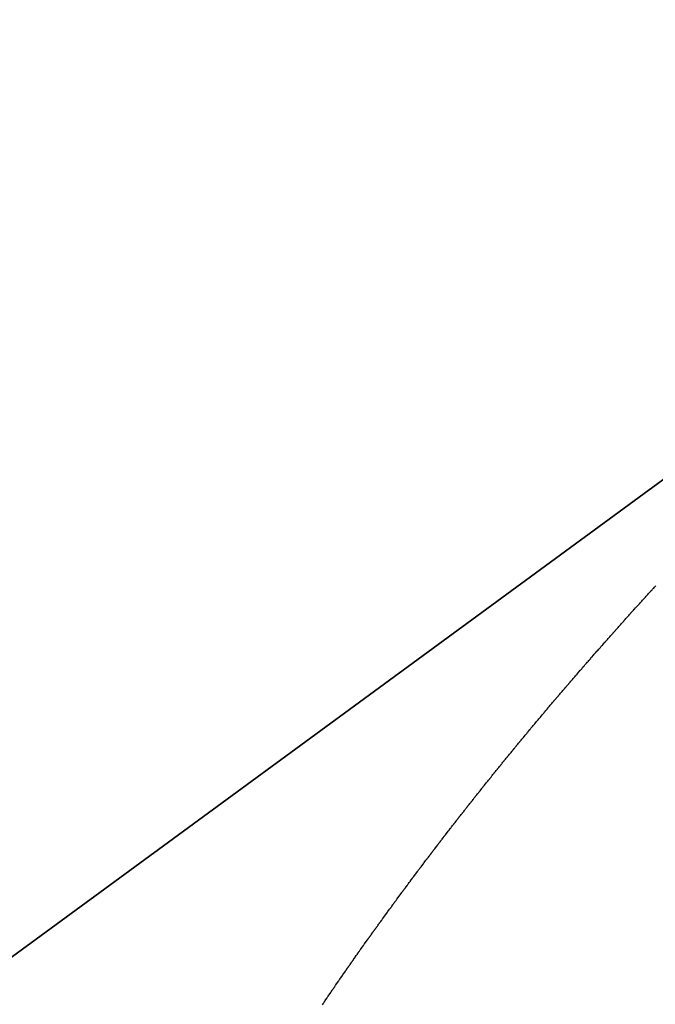
# Model space of a CAD drawing. Units: millimetres. Extents: x -257 to 442, y -271 to 271.
# Drawn here: x 55 to 56, y 269 to 271 of the extents above; entities that cross this region are included whole.
import ezdxf

# ---------------------------------------------------------------- set-up
doc = ezdxf.new("R2010")
doc.units = ezdxf.units.MM
doc.linetypes.add('DASHED', pattern=[9.652, 8.128, -1.524])
doc.layers.add('nevidi', color=4, linetype='DASHED')

msp = doc.modelspace()

# ---------------------------------------------------------------- linework, layer by layer
at = {"color": 2}
for p, q in [((57.1555, 270.9508), (19.1555, 243.1181)), ((19.1555, 243.1181), (57.1555, 270.9508)), ((19.1555, 243.1181), (57.1555, 270.9508)), ((57.1555, 270.9508), (19.1555, 243.1181))]:
    msp.add_line(p, q, dxfattribs=at)
at = {"layer": 'nevidi', "color": 7, "linetype": 'Continuous'}
for points in [[(56.0279, 269.9381), (56.0295, 269.9399), (56.03, 269.9405), (56.0316, 269.9422), (56.032, 269.9427), (56.0336, 269.9444), (56.034, 269.9449), (56.0356, 269.9466), (56.0361, 269.9472), (56.0377, 269.949), (56.0382, 269.9495), (56.0397, 269.9512), (56.0402, 269.9517), (56.0417, 269.9534), (56.0422, 269.9539), (56.0439, 269.9557), (56.0444, 269.9563), (56.0459, 269.958), (56.0464, 269.9585), (56.0479, 269.9602), (56.0484, 269.9607), (56.05, 269.9624), (56.0505, 269.963), (56.052, 269.9647), (56.0526, 269.9652), (56.0541, 269.9669), (56.0546, 269.9674), (56.0561, 269.9692), (56.0566, 269.9697), (56.0581, 269.9713), (56.0588, 269.972), (56.0603, 269.9737), (56.0608, 269.9742), (56.0623, 269.9759), (56.0628, 269.9764), (56.0644, 269.9782)], [(55.9091, 269.8034), (55.9106, 269.8051), (55.911, 269.8057), (55.9125, 269.8074), (55.913, 269.808), (55.9146, 269.8098), (55.915, 269.8103), (55.9165, 269.8121), (55.917, 269.8126), (55.9185, 269.8143), (55.9191, 269.815), (55.9205, 269.8167), (55.921, 269.8172), (55.9225, 269.819), (55.923, 269.8195), (55.9245, 269.8213), (55.925, 269.8219), (55.9265, 269.8236), (55.927, 269.8242), (55.9285, 269.8259), (55.9289, 269.8264), (55.9304, 269.8281), (55.9309, 269.8287), (55.9325, 269.8305), (55.933, 269.8311), (55.9345, 269.8328), (55.9349, 269.8333), (55.9364, 269.835), (55.9369, 269.8356), (55.9385, 269.8374), (55.9389, 269.8379), (55.9405, 269.8397), (55.9409, 269.8402), (55.9425, 269.842), (55.943, 269.8426), (55.9445, 269.8443), (55.945, 269.8449), (55.9465, 269.8466), (55.9469, 269.8471), (55.9484, 269.8488), (55.9489, 269.8494), (55.9504, 269.8511), (55.951, 269.8517), (55.9525, 269.8534), (55.9529, 269.854), (55.9545, 269.8557), (55.9549, 269.8562), (55.9565, 269.858), (55.957, 269.8586), (55.9585, 269.8603), (55.959, 269.8609), (55.9605, 269.8626), (55.9609, 269.8631), (55.9625, 269.8649), (55.963, 269.8654), (55.9646, 269.8672), (55.965, 269.8677), (55.9665, 269.8694), (55.967, 269.87), (55.9685, 269.8717), (55.969, 269.8722), (55.9706, 269.8741), (55.9711, 269.8746), (55.9726, 269.8763), (55.973, 269.8768), (55.9746, 269.8785), (55.975, 269.8791), (55.9766, 269.8809), (55.9771, 269.8814), (55.9787, 269.8832), (55.9791, 269.8837), (55.9807, 269.8854), (55.9812, 269.886), (55.9827, 269.8877), (55.9832, 269.8883), (55.9847, 269.89), (55.9852, 269.8905), (55.9867, 269.8922), (55.9872, 269.8928), (55.9887, 269.8945), (55.9893, 269.8952), (55.9908, 269.8968), (55.9913, 269.8974), (55.9928, 269.8991), (55.9933, 269.8996), (55.9949, 269.9014), (55.9953, 269.9019), (55.9969, 269.9036), (55.9974, 269.9042), (55.9989, 269.9059), (55.9994, 269.9064), (56.0009, 269.9082), (56.0014, 269.9087), (56.0029, 269.9104), (56.0035, 269.911), (56.005, 269.9127), (56.0055, 269.9133), (56.007, 269.915), (56.0075, 269.9155), (56.0091, 269.9173), (56.0096, 269.9178), (56.0101, 269.9184), (56.0111, 269.9195), (56.0116, 269.9201), (56.0131, 269.9218), (56.0136, 269.9223), (56.0152, 269.9241), (56.0157, 269.9246), (56.0173, 269.9264), (56.0177, 269.9269), (56.0193, 269.9286), (56.0197, 269.9291), (56.0213, 269.9308), (56.0217, 269.9314), (56.0234, 269.9332), (56.0239, 269.9337), (56.0254, 269.9354), (56.0259, 269.9359), (56.0274, 269.9376), (56.0279, 269.9381)], [(55.7938, 269.6653), (55.7944, 269.666), (55.7958, 269.6677), (55.7963, 269.6683), (55.7977, 269.67), (55.7981, 269.6706), (55.7996, 269.6724), (55.8001, 269.673), (55.8016, 269.6748), (55.802, 269.6753), (55.8035, 269.6771), (55.8039, 269.6777), (55.8053, 269.6794), (55.8058, 269.6801), (55.8073, 269.6818), (55.8077, 269.6823), (55.8091, 269.6841), (55.8096, 269.6846), (55.8111, 269.6865), (55.8116, 269.6871), (55.813, 269.6888), (55.8135, 269.6894), (55.8149, 269.6911), (55.8155, 269.6918), (55.8169, 269.6935), (55.8173, 269.6941), (55.8188, 269.6959), (55.8192, 269.6964), (55.8207, 269.6982), (55.8212, 269.6987), (55.8227, 269.7006), (55.8231, 269.7011), (55.8246, 269.7029), (55.825, 269.7034), (55.8264, 269.7051), (55.827, 269.7058), (55.8284, 269.7076), (55.8289, 269.7081), (55.8303, 269.7099), (55.8308, 269.7104), (55.8323, 269.7123), (55.8328, 269.7128), (55.8342, 269.7146), (55.8347, 269.7151), (55.8362, 269.7169), (55.8367, 269.7175), (55.8381, 269.7192), (55.8386, 269.7198), (55.84, 269.7216), (55.8405, 269.7221), (55.8419, 269.7239), (55.8424, 269.7244), (55.844, 269.7263), (55.8444, 269.7268), (55.8459, 269.7286), (55.8463, 269.7291), (55.8478, 269.7309), (55.8482, 269.7314), (55.8497, 269.7332), (55.8502, 269.7338), (55.8517, 269.7356), (55.8521, 269.7361), (55.8536, 269.7379), (55.8541, 269.7385), (55.8556, 269.7402), (55.8561, 269.7408), (55.8575, 269.7426), (55.858, 269.7431), (55.8594, 269.7448), (55.8599, 269.7454), (55.8615, 269.7473), (55.8619, 269.7478), (55.8634, 269.7495), (55.8638, 269.7501), (55.8653, 269.7518), (55.8659, 269.7525), (55.8673, 269.7542), (55.8678, 269.7548), (55.8692, 269.7565), (55.8697, 269.757), (55.8712, 269.7588), (55.8717, 269.7594), (55.8732, 269.7612), (55.8736, 269.7617), (55.8751, 269.7635), (55.8755, 269.764), (55.877, 269.7657), (55.8775, 269.7663), (55.8791, 269.7682), (55.8795, 269.7687), (55.881, 269.7704), (55.8814, 269.771), (55.8829, 269.7727), (55.8835, 269.7734), (55.8849, 269.7751), (55.8854, 269.7756), (55.8869, 269.7774), (55.8873, 269.7779), (55.8889, 269.7797), (55.8893, 269.7803), (55.8909, 269.7821), (55.8913, 269.7826), (55.8928, 269.7843), (55.8932, 269.7849), (55.8947, 269.7866), (55.8952, 269.7872), (55.8968, 269.789), (55.8972, 269.7895), (55.8987, 269.7913), (55.8992, 269.7918), (55.9006, 269.7935), (55.9012, 269.7942), (55.9027, 269.7959), (55.9032, 269.7965), (55.9046, 269.7982), (55.9051, 269.7987), (55.9066, 269.8005), (55.9071, 269.8011), (55.9087, 269.8029), (55.9091, 269.8034)], [(55.6838, 269.5256), (55.6842, 269.5261), (55.6856, 269.528), (55.6861, 269.5285), (55.6874, 269.5303), (55.6879, 269.5309), (55.6893, 269.5328), (55.6897, 269.5334), (55.6911, 269.5351), (55.6915, 269.5357), (55.6929, 269.5374), (55.6934, 269.5382), (55.6948, 269.5399), (55.6952, 269.5405), (55.6961, 269.5417), (55.6966, 269.5422), (55.697, 269.5428), (55.6984, 269.5446), (55.6989, 269.5452), (55.7003, 269.5471), (55.7007, 269.5476), (55.7021, 269.5494), (55.7025, 269.55), (55.704, 269.5519), (55.7044, 269.5524), (55.7058, 269.5542), (55.7062, 269.5547), (55.7076, 269.5565), (55.7081, 269.5572), (55.7095, 269.5589), (55.7099, 269.5595), (55.7113, 269.5613), (55.7117, 269.5618), (55.7132, 269.5637), (55.7136, 269.5643), (55.715, 269.5661), (55.7154, 269.5666), (55.7169, 269.5684), (55.7173, 269.569), (55.7188, 269.5709), (55.7192, 269.5714), (55.7206, 269.5732), (55.721, 269.5738), (55.7224, 269.5755), (55.7229, 269.5762), (55.7243, 269.578), (55.7247, 269.5785), (55.7261, 269.5803), (55.7265, 269.5808), (55.728, 269.5827), (55.7285, 269.5833), (55.7299, 269.5851), (55.7303, 269.5856), (55.7317, 269.5875), (55.7322, 269.588), (55.7336, 269.5899), (55.734, 269.5904), (55.7355, 269.5922), (55.7359, 269.5928), (55.7372, 269.5945), (55.7378, 269.5952), (55.7392, 269.597), (55.7396, 269.5975), (55.741, 269.5993), (55.7414, 269.5998), (55.7429, 269.6017), (55.7434, 269.6023), (55.7448, 269.604), (55.7452, 269.6046), (55.7467, 269.6064), (55.7471, 269.607), (55.7485, 269.6088), (55.749, 269.6093), (55.7504, 269.6111), (55.7508, 269.6116), (55.7522, 269.6135), (55.7527, 269.614), (55.7542, 269.6159), (55.7546, 269.6164), (55.756, 269.6182), (55.7565, 269.6188), (55.7578, 269.6205), (55.7584, 269.6212), (55.7598, 269.623), (55.7602, 269.6235), (55.7616, 269.6253), (55.7621, 269.6258), (55.7636, 269.6277), (55.764, 269.6282), (55.7654, 269.63), (55.7659, 269.6306), (55.7673, 269.6324), (55.7678, 269.633), (55.7693, 269.6348), (55.7697, 269.6353), (55.7711, 269.6371), (55.7716, 269.6377), (55.7729, 269.6394), (55.7735, 269.6401), (55.7749, 269.6418), (55.7753, 269.6424), (55.7768, 269.6441), (55.7772, 269.6447), (55.7787, 269.6466), (55.7792, 269.6471), (55.7806, 269.6489), (55.781, 269.6494), (55.7825, 269.6513), (55.783, 269.6518), (55.7844, 269.6536), (55.7849, 269.6542), (55.7863, 269.656), (55.7867, 269.6565), (55.7882, 269.6583), (55.7886, 269.6588), (55.7901, 269.6607), (55.7906, 269.6612), (55.792, 269.663), (55.7924, 269.6635), (55.7938, 269.6653)], [(55.5774, 269.3821), (55.5787, 269.3838), (55.5792, 269.3844), (55.5805, 269.3863), (55.5809, 269.3869), (55.5822, 269.3887), (55.5826, 269.3893), (55.584, 269.3911), (55.5844, 269.3917), (55.5856, 269.3934), (55.5862, 269.3941), (55.5875, 269.3959), (55.5878, 269.3965), (55.5891, 269.3983), (55.5895, 269.3988), (55.5909, 269.4008), (55.5914, 269.4014), (55.5927, 269.4032), (55.5931, 269.4037), (55.5944, 269.4056), (55.5948, 269.4062), (55.5962, 269.408), (55.5966, 269.4085), (55.5979, 269.4104), (55.5983, 269.411), (55.5997, 269.4129), (55.6001, 269.4134), (55.6014, 269.4152), (55.6019, 269.4158), (55.6031, 269.4175), (55.6036, 269.4183), (55.605, 269.4201), (55.6054, 269.4206), (55.6067, 269.4224), (55.6072, 269.4231), (55.6085, 269.4249), (55.6089, 269.4255), (55.6102, 269.4272), (55.6106, 269.4278), (55.612, 269.4297), (55.6124, 269.4303), (55.6138, 269.4321), (55.6142, 269.4326), (55.6155, 269.4345), (55.6159, 269.4351), (55.6173, 269.4369), (55.6177, 269.4375), (55.6191, 269.4393), (55.6195, 269.4399), (55.6209, 269.4418), (55.6213, 269.4423), (55.6226, 269.4441), (55.623, 269.4447), (55.6243, 269.4465), (55.6249, 269.4472), (55.6262, 269.4489), (55.6266, 269.4495), (55.6279, 269.4513), (55.6284, 269.452), (55.6297, 269.4538), (55.6302, 269.4544), (55.6315, 269.4561), (55.6319, 269.4567), (55.6333, 269.4585), (55.6337, 269.4591), (55.6351, 269.461), (55.6355, 269.4615), (55.6368, 269.4633), (55.6373, 269.4639), (55.6387, 269.4658), (55.6391, 269.4664), (55.6404, 269.4682), (55.6408, 269.4687), (55.6423, 269.4706), (55.6427, 269.4712), (55.644, 269.473), (55.6444, 269.4735), (55.6458, 269.4754), (55.6463, 269.476), (55.6476, 269.4778), (55.6481, 269.4784), (55.6494, 269.4801), (55.6498, 269.4807), (55.6512, 269.4825), (55.6516, 269.4831), (55.653, 269.485), (55.6534, 269.4855), (55.6548, 269.4873), (55.6552, 269.4879), (55.6566, 269.4898), (55.6571, 269.4903), (55.6584, 269.4921), (55.6588, 269.4927), (55.6602, 269.4946), (55.6607, 269.4951), (55.662, 269.4969), (55.6624, 269.4975), (55.6639, 269.4994), (55.6643, 269.4999), (55.6656, 269.5017), (55.6661, 269.5023), (55.6674, 269.5041), (55.6679, 269.5046), (55.6692, 269.5064), (55.6696, 269.507), (55.6711, 269.5089), (55.6715, 269.5095), (55.6729, 269.5112), (55.6733, 269.5118), (55.6747, 269.5137), (55.6752, 269.5143), (55.6765, 269.5161), (55.6769, 269.5166), (55.6784, 269.5185), (55.6788, 269.5191), (55.6802, 269.5208), (55.6806, 269.5214), (55.682, 269.5232), (55.6824, 269.5237), (55.6838, 269.5256)], [(55.491, 269.2581), (55.4922, 269.2599), (55.4926, 269.2605), (55.4939, 269.2623), (55.4944, 269.263), (55.4956, 269.2648), (55.496, 269.2654), (55.4972, 269.2672), (55.4977, 269.2679), (55.4989, 269.2697), (55.4993, 269.2703), (55.5006, 269.2722), (55.501, 269.2727), (55.5022, 269.2745), (55.5026, 269.2752), (55.5039, 269.277), (55.5043, 269.2776), (55.5055, 269.2794), (55.506, 269.2801), (55.5072, 269.2819), (55.5076, 269.2824), (55.5088, 269.2842), (55.5092, 269.2848), (55.5106, 269.2867), (55.511, 269.2873), (55.5122, 269.2891), (55.5126, 269.2897), (55.5139, 269.2916), (55.5143, 269.2922), (55.5156, 269.294), (55.5159, 269.2946), (55.5172, 269.2964), (55.5176, 269.297), (55.5189, 269.2989), (55.5193, 269.2995), (55.5206, 269.3013), (55.521, 269.3019), (55.5223, 269.3038), (55.5227, 269.3044), (55.524, 269.3062), (55.5243, 269.3067), (55.5257, 269.3087), (55.5261, 269.3093), (55.5273, 269.3111), (55.5277, 269.3116), (55.5291, 269.3135), (55.5295, 269.3141), (55.5307, 269.316), (55.5311, 269.3165), (55.5324, 269.3184), (55.5328, 269.319), (55.5342, 269.3208), (55.5345, 269.3214), (55.5358, 269.3232), (55.5362, 269.3238), (55.5376, 269.3257), (55.5379, 269.3263), (55.5392, 269.3281), (55.5396, 269.3287), (55.541, 269.3306), (55.5414, 269.3312), (55.5426, 269.333), (55.543, 269.3335), (55.5444, 269.3354), (55.5448, 269.336), (55.546, 269.3378), (55.5464, 269.3384), (55.5478, 269.3403), (55.5482, 269.3409), (55.5494, 269.3427), (55.5499, 269.3433), (55.5512, 269.3451), (55.5516, 269.3457), (55.5528, 269.3475), (55.5533, 269.3482), (55.5546, 269.35), (55.555, 269.3505), (55.5563, 269.3523), (55.5566, 269.3529), (55.558, 269.3548), (55.5584, 269.3554), (55.5597, 269.3572), (55.5601, 269.3577), (55.5614, 269.3596), (55.5619, 269.3602), (55.5632, 269.3621), (55.5636, 269.3626), (55.5649, 269.3645), (55.5653, 269.365), (55.5666, 269.3669), (55.567, 269.3675), (55.5683, 269.3693), (55.5687, 269.3699), (55.5701, 269.3718), (55.5705, 269.3723), (55.5718, 269.3741), (55.5722, 269.3747), (55.5736, 269.3766), (55.574, 269.3772), (55.5753, 269.379), (55.5757, 269.3796), (55.577, 269.3815), (55.5774, 269.3821)]]:
    msp.add_lwpolyline(points, dxfattribs=at)

doc.saveas('drawing.dxf')
